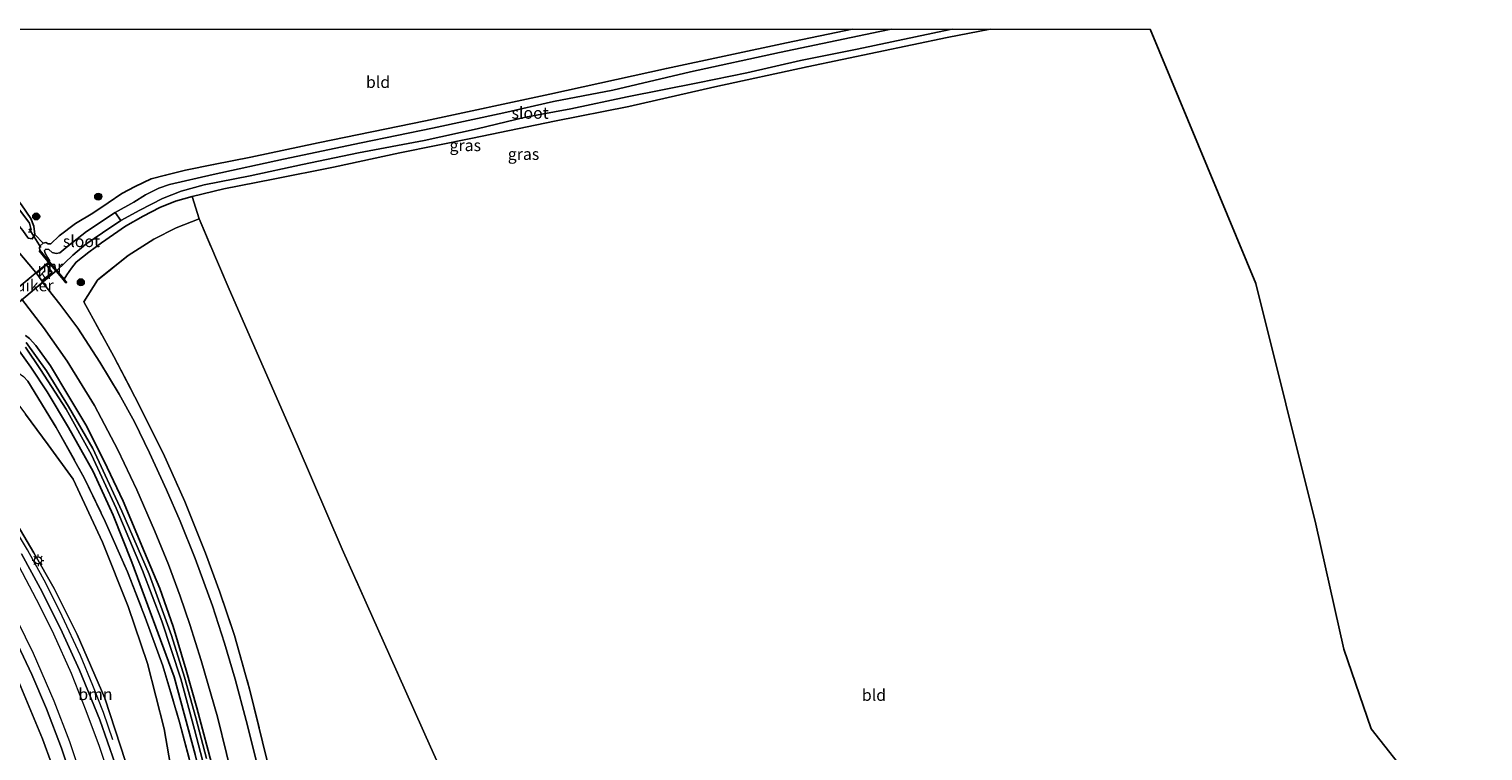
# Model space of a CAD drawing. Units: metres. Extents: x 169998 to 180001, y 417326 to 418751.
# Drawn here: x 171483 to 171795, y 418595 to 418750 of the extents above; entities that cross this region are included whole.
import ezdxf
from ezdxf.enums import TextEntityAlignment as Align

# ---------------------------------------------------------------- set-up
doc = ezdxf.new("R2010")
doc.units = ezdxf.units.M
doc.linetypes.add('IE-TERREINAFSCHEIDING', pattern=[10, 8, -2])
doc.layers.get('0').update_dxf_attribs({"lineweight": 25})
for name, color, linetype, lineweight in [('B-ME-BV-GELEIDECONSTRUCTIE-GELEIDERAIL-L-B1', 213, 'BV-GELEIDERAIL', 18), ('B-ME-GR-BOOM-GV-B6', 93, 'Continuous', 18), ('B-ME-GR-BOOM-S-B1', 93, 'Continuous', 18), ('B-ME-GR-STRUIKEN-GV-B6', 93, 'Continuous', 18), ('B-ME-GW-INSTEEKWATERGANG-L-B1', 10, 'Continuous', 25), ('B-ME-GW-KRUINLIJN-L-B1', 93, 'Continuous', 18), ('B-ME-GW-TEENLIJN-L-B1', 93, 'Continuous', 18), ('B-ME-IE-GRASLAND-GV-B6', 93, 'Continuous', 18), ('B-ME-IE-GRONDWERKLIJN-GROND_INGERICHT-GV-B6', 253, 'Continuous', 18), ('B-ME-IE-MEUBILAIR_WEGMEUBILAIR-LICHTMAST-S-B1', 8, 'Continuous', 18), ('B-ME-IE-TERREINAFSCHEIDING-RASTERHEKWERK-L-B1', 8, 'IE-TERREINAFSCHEIDING', 18), ('B-ME-KG-KADASTRAAL-OPNAMEDTMGRENS-L-B1', 10, 'Continuous', 25), ('B-ME-KW-DUIKER-GV-B6', 10, 'Continuous', 25), ('B-ME-KW-DUIKER-L-B1', 10, 'Continuous', 25), ('B-ME-MW-MUUR-GV-B6', 8, 'IE-TERREINAFSCHEIDING-KUNSTMATIG', 18), ('B-ME-OG-WATER-GV-B6', 153, 'Continuous', 18), ('B-ME-VH-VERH_SOORT-BITUMEN-GV-B6', 8, 'IE-TERREINAFSCHEIDING-NATUURLIJK-HOUTWAL', 18), ('B-ME-VH-VERH_SOORT-KLINKERS-GV-B6', 8, 'IE-TERREINAFSCHEIDING-NATUURLIJK-HOUTWAL', 18), ('B-ME-VW-MARKERING-STREEP-015-L-B1', 7, 'Continuous', 18)]:
    doc.layers.add(name, color=color, linetype=linetype, lineweight=lineweight)
doc.styles.add('NLCS-ISO', font='NLCS-ISO.TTF')
doc.linetypes.add('BV-GELEIDERAIL', pattern='A,10,-3,[108,NLCS.SHX,S=1,R=0,X=0,Y=0],-3', length=16)
doc.linetypes.add('IE-TERREINAFSCHEIDING-KUNSTMATIG', pattern='A,4,[82,NLCS.SHX,S=0.75,R=90,X=0,Y=0],4,-2', length=10)
doc.linetypes.add('IE-TERREINAFSCHEIDING-NATUURLIJK-HOUTWAL', pattern='A,7,-1.5,[67,NLCS.SHX,S=0.75,R=45,X=0,Y=0],-1.5,7,-1.5,[70,NLCS.SHX,S=0.75,R=0,X=0,Y=0],-1.5', length=20)

# ---------------------------------------------------------------- blocks, each defined once
blk = doc.blocks.new('d45fz_FeatureWriter_4_8_FMEBLOCK1')
at = {"layer": 'B-ME-GW-INSTEEKWATERGANG-L-B1'}
blk.add_line((-5.33, 22.53, 8.49), (-6.01, 20.72, 8.5), dxfattribs=at)
blk.add_polyline3d([(-6.01, 20.72, 8.5), (-7.18, 16.25, 8.49), (-7.89, 12.19, 8.53), (-7.98, 8.59, 8.55), (-7.68, 4.44, 8.61), (-6.99, -0.13, 8.68), (-5.41, -5.07, 8.72), (-3.26, -9.39, 8.75), (-0.72, -13.35, 8.81), (2.15, -16.85, 8.83), (5.35, -20.7, 8.81), (6.56, -22.35, 8.8), (7.4, -22.53, 8.8), (7.98, -21.6, 8.78), (7.73, -19.81, 8.72), (7.07, -18.1, 8.69), (5.07, -15.23, 8.51), (2.24, -11.57, 8.4), (0.15, -8.63, 8.43), (-1.24, -6.36, 8.44), (-2.29, -3.86, 8.46), (-3.2, -1, 8.46), (-3.97, 2.43, 8.46), (-4.41, 6.41, 8.45), (-4.24, 10.52, 8.43), (-3.91, 14.89, 8.43), (-2.9, 20.13, 8.39), (-2, 22.53, 8.38)], dxfattribs=at)
blk = doc.blocks.new('boom')
blk.add_hatch(color=256).paths.add_polyline_path([(-0.75, 0, 1), (0.75, 0, 1)])
blk.add_circle((0, 0), 0.75)
blk = doc.blocks.new('lantaarnpaal')
for p, q in [((-0.75, 0), (-1.25, 0)), ((-0.88, 0.88), (-0.53, 0.53)), ((0, 0.75), (0, 1.25)), ((0.53, 0.53), (0.88, 0.88)), ((0.75, 0), (1.25, 0)), ((-0.53, -0.53), (-0.88, -0.88)), ((0, -0.75), (0, -1.25)), ((0.53, -0.53), (0.88, -0.88))]:
    blk.add_line(p, q)
blk.add_circle((0, 0), 0.75)

msp = doc.modelspace()

# ---------------------------------------------------------------- linework, layer by layer
at = {"layer": 'B-ME-BV-GELEIDECONSTRUCTIE-GELEIDERAIL-L-B1'}
msp.add_polyline3d([(171501.03, 418597.43, 13.4), (171499.03, 418603.27, 13.96), (171496.78, 418609.05, 14.18), (171494.09, 418615.54, 14.43), (171490.14, 418623.96, 14.72), (171486.7, 418630.94, 14.87), (171482.7, 418638.19, 15.02), (171478.58, 418645.16, 15.2), (171473.01, 418653.89, 15.42), (171466.25, 418663.6, 15.64), (171460.19, 418671.62, 15.86), (171454.02, 418679, 15.98), (171448.83, 418684.55, 16.12), (171443.66, 418690.08, 16.12), (171440.01, 418694.1, 16.11), (171437.45, 418697.09, 16.11)], dxfattribs=at)
at = {"layer": 'B-ME-GR-BOOM-GV-B6'}
for points in [[(171482.76, 418674.41, 9.66), (171488.88, 418664.48, 9.73), (171494.99, 418653.53, 9.75), (171499.41, 418644.3, 9.69), (171504.17, 418633.45, 9.6), (171508.02, 418623.66, 9.54), (171511.76, 418613.32, 9.52), (171515.39, 418601.24, 9.48), (171518.54, 418589.23, 9.4)], [(171482.26, 418667.34, 10.02), (171487.16, 418660.75, 9.86), (171492.55, 418653.41, 9.7), (171498.84, 418639.87, 9.66), (171504.32, 418626.02, 9.65), (171508.47, 418613.77, 9.78), (171512.04, 418599.78, 9.75), (171515.98, 418577.04, 9.95)], [(171515.98, 418577.04, 9.95), (171512.04, 418599.78, 9.75), (171508.47, 418613.77, 9.78), (171504.32, 418626.02, 9.65), (171498.84, 418639.87, 9.66), (171492.55, 418653.41, 9.7), (171487.16, 418660.75, 9.86), (171482.26, 418667.34, 10.02)], [(171503.76, 418592.74, 13.11), (171499.32, 418606.34, 13.46), (171493.41, 418620.04, 13.88), (171488.41, 418629.91, 14.15), (171484.1, 418637.53, 14.43), (171479.81, 418644.85, 14.6)]]:
    msp.add_polyline3d(points, dxfattribs=at)
at = {"layer": 'B-ME-GR-STRUIKEN-GV-B6'}
msp.add_polyline3d([(171479.16, 418613.97, 13.57), (171485.93, 418597.65, 13.13), (171491.72, 418581.75, 12.73), (171495.55, 418566.53, 12.33), (171499.02, 418551.34, 11.9), (171506.32, 418526.43, 11.58), (171512.05, 418507.27, 10.95), (171519.5, 418488.79, 10.41), (171521.15, 418484.36, 10.31), (171520.08, 418483.94, 9.5), (171513.9, 418495.67, 9.56)], dxfattribs=at)
at = {"layer": 'B-ME-GW-INSTEEKWATERGANG-L-B1'}
for points in [[(171659.87, 418750, 8.41), (171645.76, 418747.04, 8.37), (171619.95, 418741.56, 8.42), (171594.94, 418736.05, 8.41), (171568.17, 418730.34, 8.37), (171545.17, 418725.56, 8.4), (171530.66, 418722.5, 8.39), (171522.7, 418720.92, 8.38), (171516.67, 418719.74, 8.34), (171512.39, 418718.63, 8.35), (171509.25, 418717.85, 8.39), (171505.85, 418716.23, 8.42), (171502.99, 418714.72, 8.46), (171500.06, 418712.72, 8.53), (171496.77, 418710.51, 8.6), (171493.02, 418708.24, 8.7), (171489.49, 418705.59, 8.76), (171487.74, 418703.9, 8.75), (171487.12, 418703.9, 8.75), (171486.66, 418704.18, 8.75), (171486.07, 418704.06, 8.75), (171485.42, 418703.44, 8.75), (171485.29, 418703.05, 8.75), (171485.36, 418702.51, 8.87)], [(171490.56, 418696.34, 9), (171491.17, 418697.28, 8.86), (171492.14, 418698.71, 8.8), (171493.19, 418699.98, 8.77), (171495.89, 418702.13, 8.7), (171498.59, 418704.15, 8.61), (171503.77, 418707.7, 8.56), (171507.58, 418709.85, 8.53), (171511.14, 418711.72, 8.52), (171514.53, 418713.03, 8.52), (171518.09, 418714.07, 8.54), (171524.9, 418715.74, 8.74), (171535.46, 418717.79, 8.76), (171548.41, 418720.39, 8.73), (171562.72, 418723.43, 8.73), (171578.33, 418726.59, 8.71), (171595.95, 418730.2, 8.8), (171611.87, 418733.41, 8.72), (171630.36, 418737.63, 8.7), (171650.17, 418741.9, 8.62), (171680.27, 418748.17, 8.58), (171689.52, 418750, 8.62)], [(171537.68, 418533.15, 9.2), (171535.17, 418540.68, 9.18), (171532.66, 418549.04, 9.16), (171530.2, 418558.19, 9.19), (171528.41, 418566.36, 9.16), (171526, 418577.18, 9.19), (171523.78, 418586.31, 9.16), (171521.55, 418595.16, 9.14), (171519.11, 418604.29, 9.16), (171516.79, 418612.41, 9.13), (171514.02, 418621.72, 9.12), (171511.16, 418629.93, 9.07), (171507.82, 418637.72, 9.04), (171503.23, 418648.69, 9.04), (171499.84, 418655.86, 9.03), (171495.48, 418664.66, 9.07), (171491.59, 418671.16, 9.13), (171487.64, 418677.73, 9.16), (171484.53, 418682.06, 9.16), (171483.16, 418683.58, 9.14), (171482.25, 418684.21, 9.1)], [(171480.94, 418680.95, 9.2), (171483.42, 418677.43, 9.19), (171486.92, 418672.16, 9.25), (171491.52, 418664.45, 9.31), (171496.83, 418654.99, 9.3), (171501.15, 418645.62, 9.26), (171505.15, 418635.57, 9.26), (171514.25, 418610.93, 9.22), (171518.7, 418594.24, 9.23), (171522.88, 418576.95, 9.23), (171526.81, 418559.91, 9.23), (171529.94, 418547.59, 9.16), (171533.8, 418534.97, 8.99)]]:
    msp.add_polyline3d(points, dxfattribs=at)
at = {"layer": 'B-ME-GW-KRUINLIJN-L-B1'}
for points in [[(171530.73, 418500.94, 10.46), (171528.46, 418507.35, 10.66), (171524.55, 418515.87, 10.91), (171519.85, 418530.68, 11.37), (171516.38, 418543.17, 11.78), (171515.21, 418548.93, 11.87), (171510.96, 418565.81, 12.48), (171507.48, 418580.29, 12.78), (171503.76, 418592.74, 13.11), (171499.32, 418606.34, 13.46), (171493.41, 418620.04, 13.88), (171488.41, 418629.91, 14.15), (171484.1, 418637.53, 14.43), (171479.81, 418644.85, 14.6), (171475.06, 418652.3, 14.79), (171470.57, 418659.08, 14.99), (171463.95, 418668.69, 15.17), (171458.34, 418676.19, 15.21), (171452.95, 418682.98, 15.15), (171447.37, 418689.48, 15.27), (171443.46, 418693.99, 15.45), (171443.04, 418694.47, 15.46)], [(171521.15, 418484.36, 10.31), (171519.5, 418488.79, 10.41), (171512.05, 418507.27, 10.95), (171506.32, 418526.43, 11.58), (171499.02, 418551.34, 11.9), (171495.55, 418566.53, 12.33), (171491.72, 418581.75, 12.73), (171485.93, 418597.65, 13.13), (171479.16, 418613.97, 13.57), (171472.89, 418626.82, 14.01), (171468.32, 418636.05, 14.32), (171463.17, 418644.07, 14.32)]]:
    msp.add_polyline3d(points, dxfattribs=at)
at = {"layer": 'B-ME-GW-TEENLIJN-L-B1'}
msp.add_polyline3d([(171473.01, 418681.75, 9.78), (171475.32, 418677.39, 10.11), (171476.71, 418674.78, 10.11), (171482.26, 418667.34, 10.02), (171487.16, 418660.75, 9.86), (171492.55, 418653.41, 9.7), (171498.84, 418639.87, 9.66), (171504.32, 418626.02, 9.65), (171508.47, 418613.77, 9.78), (171512.04, 418599.78, 9.75), (171515.98, 418577.04, 9.95), (171519.67, 418559.57, 9.77), (171521.98, 418547.91, 9.68), (171523.87, 418539.64, 9.56)], dxfattribs=at)
at = {"layer": 'B-ME-IE-GRASLAND-GV-B6'}
for points in [[(171668.21, 418750, 7.68), (171665.81, 418749.5, 7.69), (171644.25, 418744.96, 7.7), (171625.15, 418740.84, 7.71), (171608.41, 418736.91, 7.71), (171595.7, 418734.43, 7.73), (171585, 418732.04, 7.77), (171569.72, 418728.71, 7.77), (171554.37, 418725.6, 7.77), (171537.67, 418722.05, 7.8), (171522.61, 418718.77, 7.8), (171513.25, 418716.67, 7.8), (171510.93, 418715.87, 7.8), (171508.07, 418714.43, 7.8), (171505.59, 418712.86, 7.8), (171501.55, 418710.66, 7.85), (171495.38, 418706.52, 7.85), (171491.38, 418703.39, 7.85), (171490.5, 418702.65, 7.85), (171489.69, 418701.98, 7.86), (171488.88, 418701.79, 7.86), (171488.02, 418702.04, 7.86), (171487.3, 418702.68, 7.86), (171486.66, 418702.79, 7.86), (171486.38, 418702.49, 7.86), (171486.41, 418702.03, 7.86), (171487.07, 418700.88, 7.86), (171487.43, 418700.31, 7.86), (171487.39, 418700.1, 7.85), (171485.36, 418702.51, 8.87), (171485.29, 418703.05, 8.75), (171485.42, 418703.44, 8.75), (171486.07, 418704.06, 8.75), (171486.66, 418704.18, 8.75), (171487.12, 418703.9, 8.75), (171487.74, 418703.9, 8.75), (171489.49, 418705.59, 8.76), (171493.02, 418708.24, 8.7), (171496.77, 418710.51, 8.6), (171500.06, 418712.72, 8.53), (171502.99, 418714.72, 8.46), (171505.85, 418716.23, 8.42), (171509.25, 418717.85, 8.39), (171512.39, 418718.63, 8.35), (171516.67, 418719.74, 8.34), (171522.7, 418720.92, 8.38), (171530.66, 418722.5, 8.39), (171545.17, 418725.56, 8.4), (171568.17, 418730.34, 8.37), (171594.94, 418736.05, 8.41), (171619.95, 418741.56, 8.42), (171645.76, 418747.04, 8.37), (171659.87, 418750, 8.41), (171668.21, 418750, 7.68)], [(171689.52, 418750, 8.62), (171680.27, 418748.17, 8.58), (171650.17, 418741.9, 8.62), (171630.36, 418737.63, 8.7), (171611.87, 418733.41, 8.72), (171595.95, 418730.2, 8.8), (171578.33, 418726.59, 8.71), (171562.72, 418723.43, 8.73), (171548.41, 418720.39, 8.73), (171535.46, 418717.79, 8.76), (171524.9, 418715.74, 8.74), (171518.09, 418714.07, 8.54), (171514.53, 418713.03, 8.52), (171511.14, 418711.72, 8.52), (171507.58, 418709.85, 8.53), (171503.77, 418707.7, 8.56), (171498.59, 418704.15, 8.61), (171495.89, 418702.13, 8.7), (171493.19, 418699.98, 8.77), (171492.14, 418698.71, 8.8), (171491.17, 418697.28, 8.86), (171490.56, 418696.34, 9), (171489, 418698.21, 7.85), (171492.43, 418701.44, 7.85), (171495.27, 418703.86, 7.85), (171498.84, 418706.29, 7.85), (171502.77, 418708.94, 7.85), (171506.86, 418711.16, 7.85), (171511.71, 418713.61, 7.88), (171515.71, 418715.19, 7.88), (171520.63, 418716.57, 7.88), (171530.55, 418718.5, 7.88), (171541.8, 418720.96, 7.88), (171553.79, 418723.4, 7.88), (171567.95, 418726.07, 7.85), (171579.3, 418728.56, 7.83), (171589.72, 418731.07, 7.83), (171599.44, 418732.89, 7.81), (171611.51, 418735.47, 7.8), (171626.69, 418738.49, 7.77), (171637.25, 418740.63, 7.76), (171648.79, 418743.28, 7.74), (171660.9, 418745.71, 7.7), (171680.92, 418749.88, 7.66), (171681.46, 418750, 7.66), (171689.52, 418750, 8.62)], [(171482.89, 418705.12, 8.8), (171483.73, 418704.95, 8.8), (171484.31, 418705.87, 8.78), (171486.07, 418704.06, 8.75), (171485.42, 418703.44, 8.75), (171485.29, 418703.05, 8.75), (171485.36, 418702.51, 8.87), (171485.21, 418702.38, 8.87), (171487.1, 418700.14, 9.08), (171488.95, 418697.97, 9.07), (171490.4, 418696.24, 9.03), (171490.98, 418695.52, 9.03), (171491.14, 418695.64, 9.03), (171490.56, 418696.34, 9), (171491.17, 418697.28, 8.86), (171492.14, 418698.71, 8.8), (171493.19, 418699.98, 8.77), (171495.89, 418702.13, 8.7), (171498.59, 418704.15, 8.61), (171503.77, 418707.7, 8.56), (171507.58, 418709.85, 8.53), (171511.14, 418711.72, 8.52), (171514.53, 418713.03, 8.52), (171518.09, 418714.07, 8.54), (171519.58, 418709.27, 8.4), (171514.62, 418707.37, 8.37), (171509.84, 418704.92, 8.4), (171504.32, 418701.36, 8.5), (171497.78, 418696.13, 8.73), (171494.78, 418691.42, 8.8), (171501.23, 418679.69, 8.82), (171505.77, 418671.05, 8.86), (171511.86, 418658.97, 8.77), (171516.48, 418648.55, 8.76), (171520.93, 418637.51, 8.81), (171524.02, 418629.09, 8.81), (171527.19, 418619.83, 8.83), (171530.56, 418607.81, 8.86), (171533.21, 418596.99, 8.88), (171536.19, 418584.83, 8.92)], [(171482.92, 418706.42, 7.95), (171483.27, 418706.5, 7.95), (171483.5, 418706.92, 7.95), (171483.16, 418708.34, 7.95), (171481.09, 418711.15, 7.95)], [(171481.4, 418712.24, 8.51), (171483.4, 418709.37, 8.69), (171484.07, 418707.67, 8.72), (171484.31, 418705.87, 8.78), (171483.73, 418704.95, 8.8), (171482.89, 418705.12, 8.8)], [(171533.26, 418587.31, 9.16), (171529.65, 418601.57, 9.22), (171527.3, 418610.45, 9.2), (171525.02, 418618.15, 9.17), (171522.44, 418626.19, 9.16), (171518.7, 418636.35, 9.16), (171515.54, 418644.35, 9.22), (171512.58, 418651.07, 9.21), (171508.95, 418659, 9.21), (171505.72, 418665.72, 9.22), (171502.37, 418671.65, 9.18), (171498.22, 418678.51, 9.16), (171493.49, 418685.77, 9.12), (171489.66, 418690.95, 9.13), (171485.9, 418695.76, 9.14), (171485.77, 418695.94, 9.14), (171488.01, 418697.77, 9.09), (171486.79, 418699.36, 9.11), (171484.62, 418697.58, 9.09), (171484.5, 418697.75, 9.15), (171480.37, 418702.71, 9.06)], [(171481.4, 418692.09, 9.22), (171486.12, 418685.94, 9.14), (171491.22, 418678.74, 9.14), (171497.14, 418669.2, 9.12), (171502.14, 418659.71, 9.07), (171506.17, 418651.09, 9.08), (171510.01, 418642.37, 9.11), (171512.99, 418635.06, 9.12), (171515.48, 418628.24, 9.11), (171517.58, 418622.19, 9.12), (171520.01, 418614.44, 9.18), (171523.51, 418602.37, 9.17), (171527.4, 418586.62, 9.16)], [(171523.78, 418586.31, 9.16), (171521.55, 418595.16, 9.14), (171519.11, 418604.29, 9.16), (171516.79, 418612.41, 9.13), (171514.02, 418621.72, 9.12), (171511.16, 418629.93, 9.07), (171507.82, 418637.72, 9.04), (171503.23, 418648.69, 9.04), (171499.84, 418655.86, 9.03), (171495.48, 418664.66, 9.07), (171491.59, 418671.16, 9.13), (171487.64, 418677.73, 9.16), (171484.53, 418682.06, 9.16), (171483.16, 418683.58, 9.14), (171482.25, 418684.21, 9.1)], [(171482.25, 418684.21, 9.1), (171483.16, 418683.58, 9.14)], [(171482.25, 418681.73, 8.22), (171485.53, 418676.94, 8.23), (171491.01, 418668.43, 8.23), (171496.43, 418658.62, 8.36), (171501.75, 418647.14, 8.38), (171507.42, 418633.79, 8.3), (171511.56, 418622.91, 8.3), (171515.64, 418610.48, 8.31), (171518.6, 418599.65, 8.35), (171522.35, 418585.09, 8.44)], [(171521.19, 418593.44, 8.34), (171518.84, 418602.12, 8.34), (171516.43, 418610.87, 8.37), (171513.62, 418619.84, 8.28), (171508.83, 418633.01, 8.26), (171502.98, 418646.52, 8.29), (171496.72, 418659.96, 8.35), (171491.51, 418669, 8.35), (171486.79, 418676.64, 8.32), (171482.42, 418682.75, 8.22)], [(171483.16, 418683.58, 9.14), (171484.53, 418682.06, 9.16), (171487.64, 418677.73, 9.16), (171491.59, 418671.16, 9.13), (171495.48, 418664.66, 9.07), (171499.84, 418655.86, 9.03), (171503.23, 418648.69, 9.04), (171507.82, 418637.72, 9.04), (171511.16, 418629.93, 9.07), (171514.02, 418621.72, 9.12), (171516.79, 418612.41, 9.13), (171519.11, 418604.29, 9.16), (171521.55, 418595.16, 9.14), (171523.78, 418586.31, 9.16)], [(171480.94, 418680.95, 9.2), (171483.42, 418677.43, 9.19), (171486.92, 418672.16, 9.25), (171491.52, 418664.45, 9.31), (171496.83, 418654.99, 9.3), (171501.15, 418645.62, 9.26), (171505.15, 418635.57, 9.26), (171514.25, 418610.93, 9.22), (171518.7, 418594.24, 9.23), (171522.88, 418576.95, 9.23), (171526.81, 418559.91, 9.23), (171529.94, 418547.59, 9.16), (171533.8, 418534.97, 8.99), (171542.08, 418513.92, 8.99), (171548.83, 418499.2, 9.03), (171555, 418486.61, 9.13), (171567.18, 418463.83, 9.11)], [(171518.7, 418594.24, 9.23), (171514.25, 418610.93, 9.22), (171505.15, 418635.57, 9.26), (171501.15, 418645.62, 9.26), (171496.83, 418654.99, 9.3), (171491.52, 418664.45, 9.31), (171486.92, 418672.16, 9.25), (171483.42, 418677.43, 9.19), (171480.94, 418680.95, 9.2)], [(171518.54, 418589.23, 9.4), (171515.39, 418601.24, 9.48), (171511.76, 418613.32, 9.52), (171508.02, 418623.66, 9.54), (171504.17, 418633.45, 9.6), (171499.41, 418644.3, 9.69), (171494.99, 418653.53, 9.75), (171488.88, 418664.48, 9.73), (171482.76, 418674.41, 9.66)], [(171479.81, 418644.85, 14.6), (171484.1, 418637.53, 14.43), (171488.41, 418629.91, 14.15), (171493.41, 418620.04, 13.88), (171499.32, 418606.34, 13.46), (171503.76, 418592.74, 13.11)], [(171501.57, 418592.27, 13.21), (171498.24, 418601.71, 13.5), (171493.91, 418612.35, 13.82), (171489.83, 418621.3, 13.98), (171485.45, 418629.98, 14.25), (171481.41, 418637.38, 14.45)], [(171479.45, 418620.36, 13.97), (171483.65, 418611.41, 13.75), (171486.83, 418604.04, 13.49), (171489.99, 418595.66, 13.23), (171493.02, 418586.66, 13.09), (171495.17, 418579.61, 12.9), (171497.25, 418571.93, 12.74), (171499.96, 418559.82, 12.4), (171502.47, 418549.71, 12.12)], [(171482.43, 418566.88, 9.25), (171483.96, 418566.2, 9.4), (171486.39, 418561.55, 9.56), (171488.67, 418556.19, 9.55), (171492.02, 418548.42, 9.63), (171499.58, 418530.28, 9.6), (171504.29, 418519.38, 9.57), (171510.08, 418504.91, 9.54), (171513.9, 418495.67, 9.56), (171518.97, 418483.66, 9.41), (171520.08, 418483.94, 9.5), (171526.17, 418470.96, 9.43), (171532.49, 418457.05, 9.42), (171527.09, 418470.74, 10.05), (171521.15, 418484.36, 10.31), (171519.5, 418488.79, 10.41), (171512.05, 418507.27, 10.95), (171506.32, 418526.43, 11.58), (171499.02, 418551.34, 11.9), (171495.55, 418566.53, 12.33), (171491.72, 418581.75, 12.73), (171485.93, 418597.65, 13.13), (171479.16, 418613.97, 13.57)]]:
    msp.add_polyline3d(points, dxfattribs=at)
at = {"layer": 'B-ME-IE-GRONDWERKLIJN-GROND_INGERICHT-GV-B6'}
for points in [[(171474.33, 418750, 8.38), (171659.87, 418750, 8.41)], [(171659.87, 418750, 8.41), (171645.76, 418747.04, 8.37), (171619.95, 418741.56, 8.42), (171594.94, 418736.05, 8.41), (171568.17, 418730.34, 8.37), (171545.17, 418725.56, 8.4), (171530.66, 418722.5, 8.39), (171522.7, 418720.92, 8.38), (171516.67, 418719.74, 8.34), (171512.39, 418718.63, 8.35), (171509.25, 418717.85, 8.39), (171505.85, 418716.23, 8.42), (171502.99, 418714.72, 8.46), (171500.06, 418712.72, 8.53), (171496.77, 418710.51, 8.6), (171493.02, 418708.24, 8.7), (171489.49, 418705.59, 8.76), (171487.74, 418703.9, 8.75), (171487.12, 418703.9, 8.75), (171486.66, 418704.18, 8.75), (171486.07, 418704.06, 8.75), (171484.31, 418705.87, 8.78), (171484.07, 418707.67, 8.72), (171483.4, 418709.37, 8.69), (171481.4, 418712.24, 8.51)], [(171576.13, 418580.64, 8.97), (171569.29, 418595.92, 8.89), (171560.65, 418615.32, 8.77), (171550.32, 418638.36, 8.51), (171540.63, 418660.85, 8.52), (171526.06, 418694.17, 8.49), (171519.58, 418709.27, 8.4), (171518.09, 418714.07, 8.54), (171524.9, 418715.74, 8.74), (171535.46, 418717.79, 8.76), (171548.41, 418720.39, 8.73), (171562.72, 418723.43, 8.73), (171578.33, 418726.59, 8.71), (171595.95, 418730.2, 8.8), (171611.87, 418733.41, 8.72), (171630.36, 418737.63, 8.7), (171650.17, 418741.9, 8.62), (171680.27, 418748.17, 8.58), (171689.52, 418750, 8.62), (171723.89, 418750, 8.44)], [(171723.89, 418750, 8.44), (171746.57, 418695.38, 8.45), (171759.42, 418643.75, 8.52), (171765.47, 418616.85, 8.66), (171771.31, 418599.75, 8.85), (171795.34, 418569.36, 8.96)], [(171536.19, 418584.83, 8.92), (171533.21, 418596.99, 8.88), (171530.56, 418607.81, 8.86), (171527.19, 418619.83, 8.83), (171524.02, 418629.09, 8.81), (171520.93, 418637.51, 8.81), (171516.48, 418648.55, 8.76), (171511.86, 418658.97, 8.77), (171505.77, 418671.05, 8.86), (171501.23, 418679.69, 8.82), (171494.78, 418691.42, 8.8), (171497.78, 418696.13, 8.73), (171504.32, 418701.36, 8.5), (171509.84, 418704.92, 8.4), (171514.62, 418707.37, 8.37), (171519.58, 418709.27, 8.4), (171526.06, 418694.17, 8.49), (171540.63, 418660.85, 8.52), (171550.32, 418638.36, 8.51), (171560.65, 418615.32, 8.77), (171569.29, 418595.92, 8.89), (171576.13, 418580.64, 8.97)]]:
    msp.add_polyline3d(points, dxfattribs=at)
at = {"layer": 'B-ME-IE-TERREINAFSCHEIDING-RASTERHEKWERK-L-B1'}
for points in [[(171576.13, 418580.64, 8.97), (171569.29, 418595.92, 8.89), (171560.65, 418615.32, 8.77), (171550.32, 418638.36, 8.51), (171540.63, 418660.85, 8.52), (171526.06, 418694.17, 8.49), (171519.58, 418709.27, 8.4), (171514.62, 418707.37, 8.37), (171509.84, 418704.92, 8.4), (171504.32, 418701.36, 8.5), (171497.78, 418696.13, 8.73), (171494.78, 418691.42, 8.8), (171501.23, 418679.69, 8.82), (171505.77, 418671.05, 8.86), (171511.86, 418658.97, 8.77), (171516.48, 418648.55, 8.76), (171520.93, 418637.51, 8.81), (171524.02, 418629.09, 8.81), (171527.19, 418619.83, 8.83), (171530.56, 418607.81, 8.86), (171533.21, 418596.99, 8.88), (171536.19, 418584.83, 8.92)], [(171491.01, 418695.64, 9.01), (171490.16, 418696.69, 9.01), (171488.93, 418698.12, 9.01), (171487.04, 418700.39, 9), (171485.33, 418702.4, 9)], [(171475.32, 418677.39, 10.11), (171478.44, 418676.83, 9.9), (171480.64, 418676.31, 9.75), (171481.89, 418675.42, 9.66), (171482.76, 418674.41, 9.66), (171488.88, 418664.48, 9.73), (171494.99, 418653.53, 9.75), (171499.41, 418644.3, 9.69), (171504.17, 418633.45, 9.6), (171508.02, 418623.66, 9.54), (171511.76, 418613.32, 9.52), (171515.39, 418601.24, 9.48), (171518.54, 418589.23, 9.4), (171521.25, 418576.88, 9.42), (171524.89, 418560.25, 9.33), (171528.24, 418547.73, 9.29), (171531.66, 418535.98, 9.24)]]:
    msp.add_polyline3d(points, dxfattribs=at)
at = {"layer": 'B-ME-KG-KADASTRAAL-OPNAMEDTMGRENS-L-B1'}
msp.add_polyline3d([(171723.89, 418750, 8.44), (171746.57, 418695.38, 8.45), (171759.42, 418643.75, 8.52), (171765.47, 418616.85, 8.66), (171771.31, 418599.75, 8.85), (171795.34, 418569.36, 8.96)], dxfattribs=at)
at = {"layer": 'B-ME-KW-DUIKER-GV-B6'}
msp.add_polyline3d([(171479.04, 418689.81, 7.85), (171477.51, 418691.83, 7.85), (171487.36, 418700.07, 7.85), (171488.96, 418698.18, 7.85), (171479.04, 418689.81, 7.85)], dxfattribs=at)
at = {"layer": 'B-ME-KW-DUIKER-L-B1'}
msp.add_line((171485.61, 418703.11, 8.15), (171483.05, 418707.12, 8.15), dxfattribs=at)
at = {"layer": 'B-ME-MW-MUUR-GV-B6'}
msp.add_polyline3d([(171490.56, 418696.34, 9), (171491.14, 418695.64, 9.03), (171490.98, 418695.52, 9.03), (171490.4, 418696.24, 9.03), (171488.95, 418697.97, 9.07), (171487.1, 418700.14, 9.08), (171485.21, 418702.38, 8.87), (171485.36, 418702.51, 8.87), (171487.39, 418700.1, 7.85), (171489, 418698.21, 7.85), (171490.56, 418696.34, 9)], dxfattribs=at)
at = {"layer": 'B-ME-OG-WATER-GV-B6'}
for points in [[(171681.46, 418750, 7.66), (171680.92, 418749.88, 7.66), (171660.9, 418745.71, 7.7), (171648.79, 418743.28, 7.74), (171637.25, 418740.63, 7.76), (171626.69, 418738.49, 7.77), (171611.51, 418735.47, 7.8), (171599.44, 418732.89, 7.81), (171589.72, 418731.07, 7.83), (171579.3, 418728.56, 7.83), (171567.95, 418726.07, 7.85), (171553.79, 418723.4, 7.88), (171541.8, 418720.96, 7.88), (171530.55, 418718.5, 7.88), (171520.63, 418716.57, 7.88), (171515.71, 418715.19, 7.88), (171511.71, 418713.61, 7.88), (171506.86, 418711.16, 7.85), (171502.77, 418708.94, 7.85), (171501.55, 418710.66, 7.85), (171505.59, 418712.86, 7.8), (171508.07, 418714.43, 7.8), (171510.93, 418715.87, 7.8), (171513.25, 418716.67, 7.8), (171522.61, 418718.77, 7.8), (171537.67, 418722.05, 7.8), (171554.37, 418725.6, 7.77), (171569.72, 418728.71, 7.77), (171585, 418732.04, 7.77), (171595.7, 418734.43, 7.73), (171608.41, 418736.91, 7.71), (171625.15, 418740.84, 7.71), (171644.25, 418744.96, 7.7), (171665.81, 418749.5, 7.69), (171668.21, 418750, 7.68), (171681.46, 418750, 7.66)], [(171481.09, 418711.15, 7.95), (171483.16, 418708.34, 7.95), (171483.5, 418706.92, 7.95), (171483.27, 418706.5, 7.95), (171482.92, 418706.42, 7.95)], [(171489, 418698.21, 7.85), (171487.39, 418700.1, 7.85), (171487.43, 418700.31, 7.86), (171487.07, 418700.88, 7.86), (171486.41, 418702.03, 7.86), (171486.38, 418702.49, 7.86), (171486.66, 418702.79, 7.86), (171487.3, 418702.68, 7.86), (171488.02, 418702.04, 7.86), (171488.88, 418701.79, 7.86), (171489.69, 418701.98, 7.86), (171490.5, 418702.65, 7.85), (171491.38, 418703.39, 7.85), (171495.38, 418706.52, 7.85), (171501.55, 418710.66, 7.85), (171502.77, 418708.94, 7.85), (171498.84, 418706.29, 7.85), (171495.27, 418703.86, 7.85), (171492.43, 418701.44, 7.85), (171489, 418698.21, 7.85)], [(171522.35, 418585.09, 8.44), (171518.6, 418599.65, 8.35), (171515.64, 418610.48, 8.31), (171511.56, 418622.91, 8.3), (171507.42, 418633.79, 8.3), (171501.75, 418647.14, 8.38), (171496.43, 418658.62, 8.36), (171491.01, 418668.43, 8.23), (171485.53, 418676.94, 8.23), (171482.25, 418681.73, 8.22)], [(171482.42, 418682.75, 8.22), (171486.79, 418676.64, 8.32), (171491.51, 418669, 8.35), (171496.72, 418659.96, 8.35), (171502.98, 418646.52, 8.29), (171508.83, 418633.01, 8.26), (171513.62, 418619.84, 8.28), (171516.43, 418610.87, 8.37), (171518.84, 418602.12, 8.34), (171521.19, 418593.44, 8.34)]]:
    msp.add_polyline3d(points, dxfattribs=at)
at = {"layer": 'B-ME-VH-VERH_SOORT-BITUMEN-GV-B6'}
for points in [[(171480.37, 418702.71, 9.06), (171484.5, 418697.75, 9.15), (171484.62, 418697.58, 9.09), (171485.77, 418695.94, 9.14), (171485.9, 418695.76, 9.14), (171489.66, 418690.95, 9.13), (171493.49, 418685.77, 9.12), (171498.22, 418678.51, 9.16), (171502.37, 418671.65, 9.18), (171505.72, 418665.72, 9.22), (171508.95, 418659, 9.21), (171512.58, 418651.07, 9.21), (171515.54, 418644.35, 9.22), (171518.7, 418636.35, 9.16), (171522.44, 418626.19, 9.16), (171525.02, 418618.15, 9.17), (171527.3, 418610.45, 9.2), (171529.65, 418601.57, 9.22), (171533.26, 418587.31, 9.16)], [(171527.4, 418586.62, 9.16), (171523.51, 418602.37, 9.17), (171520.01, 418614.44, 9.18), (171517.58, 418622.19, 9.12), (171515.48, 418628.24, 9.11), (171512.99, 418635.06, 9.12), (171510.01, 418642.37, 9.11), (171506.17, 418651.09, 9.08), (171502.14, 418659.71, 9.07), (171497.14, 418669.2, 9.12), (171491.22, 418678.74, 9.14), (171486.12, 418685.94, 9.14), (171481.4, 418692.09, 9.22)], [(171481.41, 418637.38, 14.45), (171485.45, 418629.98, 14.25), (171489.83, 418621.3, 13.98), (171493.91, 418612.35, 13.82), (171498.24, 418601.71, 13.5), (171501.57, 418592.27, 13.21)], [(171493.02, 418586.66, 13.09), (171489.99, 418595.66, 13.23), (171486.83, 418604.04, 13.49), (171483.65, 418611.41, 13.75), (171479.45, 418620.36, 13.97)]]:
    msp.add_polyline3d(points, dxfattribs=at)
at = {"layer": 'B-ME-VH-VERH_SOORT-KLINKERS-GV-B6'}
msp.add_polyline3d([(171485.77, 418695.94, 9.14), (171484.62, 418697.58, 9.09), (171486.79, 418699.36, 9.11), (171488.01, 418697.77, 9.09), (171485.77, 418695.94, 9.14)], dxfattribs=at)
at = {"layer": 'B-ME-VW-MARKERING-STREEP-015-L-B1'}
for points in [[(171511.41, 418545.5, 11.97), (171509.91, 418551.77, 12.22), (171508.48, 418558.15, 12.37), (171506.5, 418566.68, 12.58), (171504.66, 418574.5, 12.78), (171502.9, 418581.1, 13.06), (171500.64, 418588.69, 13.22), (171498.2, 418595.96, 13.36), (171495.35, 418603.64, 13.63), (171492.13, 418611.66, 13.87), (171488.36, 418620.07, 14.07), (171485.38, 418626.15, 14.21), (171480.93, 418634.62, 14.48), (171475.57, 418643.71, 14.71), (171470.78, 418651.28, 14.94), (171466.65, 418657.42, 15.11), (171461.06, 418665.12, 15.29), (171456.17, 418671.4, 15.35), (171450.47, 418678.38, 15.4), (171442.29, 418688.11, 15.55), (171436.4, 418695.05, 15.55)], [(171433.72, 418689.45, 15.64), (171438.03, 418684.31, 15.55), (171446.81, 418673.92, 15.37), (171452.74, 418666.6, 15.28), (171457.22, 418660.7, 15.09), (171461.6, 418654.59, 14.97), (171467.48, 418645.93, 14.7), (171471.19, 418639.91, 14.6), (171474.84, 418633.71, 14.38), (171478.79, 418626.54, 14.22), (171483.92, 418616.04, 13.9), (171488.38, 418605.76, 13.65), (171491.76, 418597.07, 13.35), (171495.13, 418587.03, 13.14), (171497.86, 418577.84, 12.92), (171500.45, 418567.76, 12.66), (171503.22, 418555.46, 12.33), (171504.25, 418550.93, 12.21), (171504.78, 418548.62, 12.15)]]:
    msp.add_polyline3d(points, dxfattribs=at)

# ---------------------------------------------------------------- block references
at = {"layer": 'B-ME-GR-BOOM-S-B1', "rotation": 90}
for p in [(171497.9, 418714.04, 8.7), (171484.58, 418709.77, 8.76), (171494.17, 418695.66, 8.73)]:
    msp.add_blockref('boom', p, dxfattribs=at)
at = {"layer": 'B-ME-GW-INSTEEKWATERGANG-L-B1'}
msp.add_blockref('d45fz_FeatureWriter_4_8_FMEBLOCK1', (171476.33, 418727.47), dxfattribs=at)
at = {"layer": 'B-ME-IE-MEUBILAIR_WEGMEUBILAIR-LICHTMAST-S-B1', "rotation": 90}
msp.add_blockref('lantaarnpaal', (171484.97, 418635.95, 14.48), dxfattribs=at)

# ---------------------------------------------------------------- texts
at = {"layer": 'B-ME-GR-BOOM-GV-B6', "ltscale": 0.2, "style": 'NLCS-ISO'}
msp.add_text('bmn', height=2.5, dxfattribs=at).set_placement((171497.31, 418607.21), align=Align.MIDDLE_CENTER)
at = {"layer": 'B-ME-IE-GRASLAND-GV-B6', "ltscale": 0.2, "style": 'NLCS-ISO'}
for p in [(171576.75, 418725.05), (171589.26, 418723.17)]:
    msp.add_text('gras', height=2.5, dxfattribs=at).set_placement(p, align=Align.MIDDLE_CENTER)
at = {"layer": 'B-ME-IE-GRONDWERKLIJN-GROND_INGERICHT-GV-B6', "ltscale": 0.2, "style": 'NLCS-ISO'}
for p in [(171558.01, 418738.62), (171664.54, 418607.04)]:
    msp.add_text('bld', height=2.5, dxfattribs=at).set_placement(p, align=Align.MIDDLE_CENTER)
at = {"layer": 'B-ME-KW-DUIKER-GV-B6', "ltscale": 0.2, "style": 'NLCS-ISO'}
msp.add_text('duiker', height=2.5, dxfattribs=at).set_placement((171483.21, 418694.96), align=Align.MIDDLE_CENTER)
at = {"layer": 'B-ME-MW-MUUR-GV-B6', "ltscale": 0.2, "style": 'NLCS-ISO'}
msp.add_text('mr', height=2.5, dxfattribs=at).set_placement((171488.18, 418699.02), align=Align.MIDDLE_CENTER)
at = {"layer": 'B-ME-OG-WATER-GV-B6', "ltscale": 0.2, "style": 'NLCS-ISO'}
for p in [(171590.68, 418732), (171494.3, 418704.45)]:
    msp.add_text('sloot', height=2.5, dxfattribs=at).set_placement(p, align=Align.MIDDLE_CENTER)
at = {"layer": 'B-ME-VH-VERH_SOORT-KLINKERS-GV-B6', "ltscale": 0.2, "style": 'NLCS-ISO'}
msp.add_text('kl', height=2.5, dxfattribs=at).set_placement((171486.3, 418697.66), align=Align.MIDDLE_CENTER)

doc.saveas('drawing.dxf')
